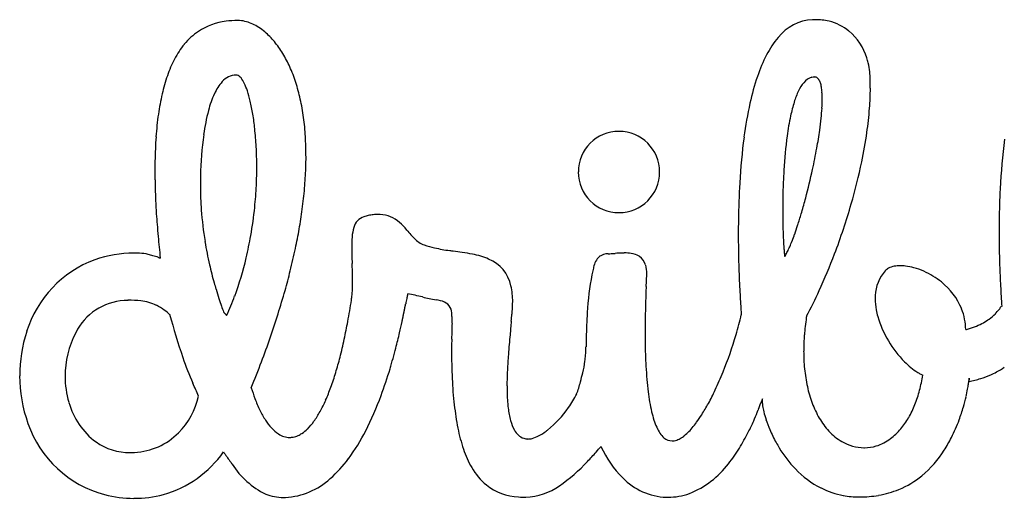
# Model space of a CAD drawing. Extents: x 0.1 to 26.6, y -0.2 to 6.3.
# Drawn here: x 0.1 to 13.4, y -0.2 to 6.3 of the extents above; entities that cross this region are included whole.
import ezdxf

# ---------------------------------------------------------------- set-up
doc = ezdxf.new("R2010")
doc.units = 0
doc.layers.add('DEFAULT_255_2_778', color=255, linetype='CONTINUOUS')

msp = doc.modelspace()

# ---------------------------------------------------------------- linework, layer by layer
at = {"layer": 'DEFAULT_255_2_778'}
for p, q in [((8.212, 3.656), (8.212, 3.656)), ((10.447, 3.065), (10.447, 3.065)), ((2.925, 2.27), (2.925, 2.27)), ((12.93, 1.394), (12.929, 1.38)), ((1.623, 0.421), (1.623, 0.422))]:
    msp.add_line(p, q, dxfattribs=at)
for centre, radius, start, end in [((3.019, 5.381), 0.862, 96.8486, 123.4273), ((3.07, 5.056), 1.192, 89.8376, 97.408), ((3.073, 5.847), 0.401, 86.1293, 89.9823), ((3.068, 5.792), 0.456, 74.2991, 85.9482), ((10.854, 5.627), 0.633, 93.0441, 141.7399), ((10.857, 5.333), 0.926, 90.01, 92.2559), ((10.86, 5.463), 0.796, 76.6547, 90.2709), ((10.89, 5.588), 0.668, 50.7094, 76.6665), ((3.041, 5.694), 0.558, 65.0897, 74.3464), ((2.992, 5.588), 0.674, 57.1744, 65.1137), ((2.919, 5.474), 0.81, 49.9722, 57.1845), ((3.038, 5.371), 0.882, 124.075, 140.8162), ((2.782, 5.315), 1.019, 39.5006, 49.8339), ((11.298, 5.224), 1.231, 139.8439, 152.9784), ((10.812, 5.51), 0.778, 17.4221, 49.8336), ((3.262, 5.188), 1.171, 140.7963, 152.5611), ((2.548, 5.121), 1.323, 31.006, 39.5543), ((3.69, 4.963), 1.655, 152.4826, 160.9631), ((2.257, 4.944), 1.664, 24.0868, 31.0514), ((12.069, 4.824), 2.1, 152.8001, 161.4322), ((10.736, 5.476), 0.86, 13.5015, 18.0781), ((1.902, 4.785), 2.053, 17.8078, 24.0991), ((10.786, 5.487), 0.809, 4.7676, 13.5772), ((4.337, 4.737), 2.34, 160.8962, 167.1568), ((3.058, 5.259), 0.254, 91.3828, 139.6021), ((3.052, 5.457), 0.0555, 75.8222, 89.887), ((3.033, 5.41), 0.106, 36.3692, 71.9312), ((2.841, 5.251), 0.355, 25.183, 38.6502), ((13.33, 4.395), 3.432, 161.3464, 167.5934), ((10.868, 5.279), 0.21, 104.8849, 141.7028), ((10.849, 5.326), 0.159, 89.9401, 102.6718), ((10.849, 5.315), 0.171, 83.4313, 89.9603), ((10.836, 5.409), 0.0826, 30.8488, 66.5074), ((10.744, 5.349), 0.192, 17.4032, 32.1351), ((9.337, 5.364), 2.263, 4.1213, 4.8355), ((9.118, 5.349), 2.483, 2.099, 4.1014), ((3.326, 5.01), 0.619, 138.1133, 156.0553), ((2.396, 5.034), 0.85, 18.1308, 25.6763), ((1.478, 4.648), 2.498, 12.4833, 17.8296), ((11.098, 5.08), 0.514, 140.216, 154.8173), ((10.551, 5.285), 0.396, 9.5008, 17.8098), ((10.224, 5.229), 0.727, 4.063, 9.6371), ((7.966, 5.341), 3.635, 355.6275, 359.8821), ((8.734, 5.335), 2.866, 359.9739, 2.0943), ((5.225, 4.532), 3.251, 167.1174, 171.9989), ((4.03, 4.683), 1.396, 155.5103, 165.3863), ((1.679, 4.794), 1.606, 13.1982, 18.3005), ((0.986, 4.539), 3.002, 7.6726, 12.4924), ((11.626, 4.824), 1.101, 154.4372, 162.8513), ((9.737, 5.192), 1.215, 0.3158, 4.1484), ((8.883, 5.192), 2.069, 356.5213, 359.8582), ((9.385, 5.187), 1.568, 359.9972, 0.453), ((0.751, 4.574), 2.56, 9.2787, 13.2673), ((15.241, 3.971), 5.39, 167.5559, 172.4736), ((12.545, 4.534), 2.064, 162.6814, 168.0563), ((7.785, 5.256), 3.17, 354.0902, 356.5602), ((6.694, 5.438), 4.91, 351.7791, 355.6365), ((6.399, 4.365), 4.438, 171.9737, 175.9133), ((5.305, 4.343), 2.715, 165.2372, 172.2218), ((-0.221, 4.412), 3.546, 6.1054, 9.3254), ((0.427, 4.462), 3.567, 3.5677, 7.6872), ((14.043, 4.216), 3.596, 168.0377, 172.3961), ((6.452, 5.393), 4.51, 352.0497, 354.1049), ((-1.1, 4.317), 4.429, 2.9598, 6.1192), ((7.896, 4.256), 5.938, 175.8925, 179.0777), ((7.285, 4.072), 4.713, 172.2193, 179.0405), ((-0.186, 4.424), 4.18, 359.9542, 3.5766), ((8.213, 4.205), 0.548, 90.0217, 180.0096), ((8.212, 4.205), 0.548, 359.9926, 89.9865), ((18.088, 3.594), 8.261, 172.4707, 176.7895), ((16.672, 3.869), 6.247, 172.4361, 176.6817), ((4.727, 5.636), 6.252, 349.7869, 352.0364), ((5.253, 5.645), 6.367, 348.2049, 351.7906), ((21.555, 3.581), 8.214, 172.5408, 177.2198), ((-1.762, 4.281), 5.093, 359.9771, 2.9771), ((2.946, 5.954), 8.06, 347.7233, 349.8046), ((-0.72, 4.421), 4.715, 358.0003, 359.9853), ((9.111, 4.228), 7.153, 179.013, 180.0077), ((-2.108, 4.28), 5.439, 357.3154, 359.9906), ((-1.279, 4.443), 5.274, 355.0414, 357.9813), ((3.779, 5.953), 7.872, 343.9362, 348.1983), ((9.817, 4.228), 7.859, 180.0073, 180.9468), ((8.222, 4.036), 5.651, 178.8354, 180.0018), ((8.212, 4.205), 0.548, 179.9986, 269.9805), ((8.212, 4.205), 0.548, 270.0113, 359.9991), ((18.902, 3.718), 8.482, 176.5329, 177.9504), ((2.245, 6.102), 8.777, 345.1688, 347.7516), ((10.527, 4.24), 8.569, 180.9447, 181.7274), ((11.361, 4.265), 9.404, 181.7306, 182.7046), ((8.267, 4.036), 5.696, 179.999, 181.8411), ((-2.194, 4.283), 5.525, 354.2351, 357.3222), ((-2.03, 4.508), 6.028, 352.3359, 355.0444), ((21.172, 3.404), 11.351, 176.7046, 179.2382), ((19.698, 3.688), 9.279, 177.9431, 179.2054), ((6.748, 3.989), 4.176, 181.8688, 184.09), ((3.334, 5.814), 7.65, 343.6678, 345.1689), ((24.356, 3.423), 11.02, 177.1056, 179.3404), ((12.425, 4.316), 10.47, 182.7053, 183.6979), ((-2.03, 4.265), 5.36, 350.1427, 354.2497), ((19.804, 3.686), 9.385, 179.2005, 179.9984), ((3.074, 6.149), 8.603, 339.24, 343.9833), ((13.481, 4.383), 11.528, 183.6937, 184.3983), ((7.219, 4.028), 4.648, 184.1468, 189.4134), ((-2.816, 4.612), 6.821, 350.0651, 352.343), ((4.837, 3.409), 0.203, 107.8548, 166.5331), ((5.022, 2.773), 0.865, 102.6258, 106.5826), ((4.986, 2.936), 0.698, 96.9513, 102.671), ((4.969, 3.074), 0.559, 90.1171, 96.9615), ((4.968, 3.146), 0.487, 86.9262, 90.0194), ((4.975, 3.222), 0.411, 67.3439, 87.2928), ((4.865, 3.044), 0.619, 37.6368, 64.2696), ((19.439, 3.686), 9.02, 179.9966, 180.7326), ((4.759, 5.395), 6.165, 342.1466, 343.6735), ((14.517, 4.463), 12.566, 184.3991, 185.1538), ((5.212, 3.281), 0.599, 162.9638, 175.5075), ((22.892, 3.372), 13.071, 179.1972, 180.0042), ((18.693, 3.676), 8.274, 180.7302, 181.4866), ((17.456, 3.642), 7.036, 181.4775, 182.4596), ((6.372, 4.872), 4.47, 340.3337, 341.905), ((5.635, 5.117), 5.246, 341.8687, 342.1135), ((25.646, 3.401), 12.31, 179.3112, 180.0028), ((15.589, 4.559), 13.643, 185.1518, 185.752), ((-1.683, 4.205), 5.007, 346.6244, 350.1413), ((-3.601, 4.749), 7.618, 348.0732, 350.0692), ((6.065, 3.202), 1.455, 175.039, 180.3581), ((18.066, 14.337), 16.755, 220.6519, 220.9376), ((6.197, 4.043), 1.044, 220.9949, 224.7208), ((24.115, 3.375), 14.294, 180.0161, 181.7085), ((15.856, 3.573), 5.435, 182.4557, 183.4678), ((7.523, 4.46), 3.247, 338.5789, 340.3393), ((26.694, 3.405), 13.358, 180.0181, 181.9548), ((16.632, 4.664), 14.691, 185.7518, 186.3271), ((7.749, 4.112), 5.186, 189.3782, 192.9005), ((8.019, 3.201), 3.408, 180.1363, 181.9577), ((5.7, 3.533), 0.332, 222.5246, 250.2551), ((6.153, 4.999), 1.866, 252.3657, 256.8254), ((14.295, 3.478), 3.871, 183.4602, 184.6133), ((9.171, 3.781), 1.464, 333.692, 336.4798), ((8.451, 4.096), 2.251, 336.453, 338.5922), ((1.668, 1.564), 1.547, 89.7147, 109.6575), ((1.679, 1.893), 1.218, 86.6414, 90.188), ((1.714, 2.446), 0.665, 76.6306, 86.8399), ((1.593, 1.958), 1.167, 73.1784, 76.3675), ((-16.505, -58.196), 63.985, 73.18505, 73.25404), ((3.605, 8.414), 5.595, 253.3753, 253.4182), ((-4.472, 4.934), 8.508, 345.9733, 348.0702), ((17.301, 3.513), 12.696, 181.9354, 182.4493), ((6.236, 5.413), 2.288, 257.1584, 262.3385), ((7.232, 12.315), 9.261, 261.9232, 262.2072), ((5.075, -3.601), 6.8, 81.3249, 82.3817), ((5.69, 0.458), 2.694, 78.2556, 81.2311), ((6.058, 2.105), 1.008, 66.7244, 79.6631), ((8.13, 2.873), 0.264, 133.5679, 169.7841), ((8.064, 2.905), 0.197, 88.9778, 126.1116), ((8.047, 3.973), 0.871, 271.3703, 272.7341), ((7.901, 6.675), 3.577, 273.0134, 274.1554), ((8.322, 0.904), 2.209, 91.609, 94.2018), ((8.285, 2.007), 1.105, 90.0242, 91.2967), ((8.29, 2.467), 0.646, 82.179, 90.5266), ((8.355, 2.881), 0.227, 55.3988, 84.1695), ((8.238, 2.74), 0.409, 52.3128, 53.0905), ((8.359, 2.881), 0.224, 18.1712, 54.9792), ((13.05, 3.378), 2.622, 184.6184, 185.7484), ((12.059, 3.277), 1.626, 185.7082, 187.4801), ((9.946, 3.378), 0.59, 328.0419, 329.7322), ((9.696, 3.521), 0.878, 329.896, 333.7415), ((3.872, 5.841), 7.748, 335.3182, 339.2744), ((1.679, 1.599), 1.519, 110.5211, 162.6533), ((3.282, 7.329), 4.463, 253.4208, 253.4765), ((3.224, 7.136), 4.262, 253.4764, 253.5369), ((3.242, 7.196), 4.324, 253.5392, 253.6012), ((3.214, 7.104), 4.228, 253.6065, 253.6499), ((3.09, 6.678), 3.784, 253.6466, 253.6963), ((3.426, 7.829), 4.983, 253.7042, 253.743), ((7.993, 4.167), 5.436, 192.8867, 195.5477), ((-1.139, 4.07), 4.447, 339.7663, 346.6932), ((-3.137, 2.627), 7.761, 1.2846, 2.5415), ((6.27, 2.569), 0.497, 11.8259, 68.0783), ((8.196, 2.846), 0.391, 358.1223, 15.4456), ((25.113, 3.403), 15.293, 181.6992, 182.9418), ((11.972, 2.674), 0.264, 101.0254, 118.4909), ((12.004, 2.52), 0.421, 89.6107, 101.2753), ((12.005, 2.355), 0.586, 83.3461, 89.8623), ((11.983, 2.176), 0.766, 74.4535, 83.2491), ((27.474, 3.429), 14.139, 181.9428, 183.0903), ((-5.386, 5.161), 9.45, 344.3222, 345.9802), ((1.219, 2.734), 3.404, 0.0302, 1.1222), ((11.567, 2.109), 3.787, 169.181, 176.9743), ((10.717, 2.25), 2.925, 167.3279, 168.7759), ((9.069, 2.592), 1.242, 164.6975, 166.0158), ((7.011, 2.843), 1.576, 356.7907, 359.6723), ((12.184, 2.522), 0.518, 137.5364, 178.31), ((11.932, 2.749), 0.179, 118.8049, 136.8741), ((11.933, 1.993), 0.956, 65.9607, 74.5122), ((11.894, 1.902), 1.055, 50.9977, 66.0179), ((7.998, 4.168), 5.44, 195.5445, 196.4645), ((2.736, 2.723), 1.887, 353.9652, 0.3972), ((5.842, 2.464), 0.938, 359.2925, 12.7601), ((18.477, 2.075), 9.915, 176.6251, 176.6432), ((18.021, 2.101), 9.459, 176.6381, 176.6561), ((-3.612, 3.413), 12.214, 356.4731, 356.9073), ((57.57, -0.231), 49.076, 176.6199, 176.6235), ((12.001, 2.019), 0.897, 22.1814, 51.5976), ((27.499, 3.429), 14.164, 183.0875, 184.1963), ((7.892, 4.136), 5.329, 196.4613, 197.8865), ((-0.609, 3.88), 3.883, 335.5062, 339.6985), ((-6.352, 5.433), 10.453, 342.5132, 344.319), ((3.411, 2.66), 1.209, 351.2885, 353.5521), ((7.337, 2.112), 2.022, 167.6514, 169.0298), ((5.615, 2.49), 0.259, 164.1264, 167.8044), ((4.953, 0.042), 2.552, 76.1831, 80.6967), ((25.15, 1.958), 16.586, 177.9372, 178.2082), ((26.127, 1.923), 17.564, 177.6751, 177.9371), ((17.884, 2.107), 9.321, 176.6985, 176.7501), ((18.415, 2.077), 9.853, 176.6482, 176.6659), ((18.854, 2.051), 10.294, 176.6672, 176.6844), ((66.511, -0.704), 58.029, 176.68966, 176.69277), ((25.267, 3.41), 15.446, 182.9384, 183.8856), ((5.225, 5.22), 6.26, 331.7678, 335.3181), ((12.369, 2.498), 0.704, 176.823, 180.0197), ((1.598, 1.684), 0.791, 93.9894, 153.4311), ((1.595, 1.628), 0.846, 89.9858, 93.525), ((1.612, 0.943), 1.532, 84.1234, 90.6302), ((1.708, 1.847), 0.622, 64.1067, 84.4049), ((1.662, 1.772), 0.71, 53.4662, 63.4612), ((7.618, 4.048), 5.042, 197.8842, 199.1384), ((7.2, 3.903), 4.599, 199.1376, 200.1681), ((-5.035, 3.946), 9.753, 349.6184, 351.336), ((-8.641, 5.146), 14.241, 348.8275, 348.8453), ((-14.664, 6.334), 20.38, 348.8452, 348.8573), ((-10.703, 5.553), 16.343, 348.8594, 348.8741), ((-30.697, 9.485), 36.72, 348.8738, 348.8802), ((-10.464, 5.509), 16.1, 348.8924, 348.9062), ((-5.745, 4.581), 11.29, 348.8798, 348.9), ((-39.666, 11.233), 45.858, 348.9085, 348.9132), ((-22.756, 7.917), 28.625, 348.9185, 348.9259), ((-9.789, 5.381), 15.413, 348.9309, 348.9438), ((-14.628, 6.327), 20.343, 348.924, 348.9341), ((-30.573, 9.444), 36.59, 348.9407, 348.946), ((40.303, -4.371), 35.62, 168.8827, 168.9944), ((6.296, 5.492), 3.061, 256.1345, 259.6736), ((5.696, 2.06), 0.424, 67.0262, 83.0414), ((5.786, 2.292), 0.175, 355.5549, 64.6029), ((5.31, 2.454), 1.47, 356.8149, 359.9411), ((24.13, 1.99), 15.566, 178.2077, 178.5452), ((12.505, 2.501), 0.84, 180.249, 190.6141), ((12.172, 3.198), 1.44, 324.0498, 325.8269), ((13.432, 2.34), 0.0847, 141.1351, 144.6678), ((13.374, 2.389), 0.00833, 108.4826, 149.8299), ((13.371, 2.396), 0.00129, 46.2785, 90.0375), ((13.366, 2.393), 0.00713, 1.8826, 36.7282), ((1.443, 1.47), 1.083, 48.8238, 53.6569), ((13.435, 5.394), 11.699, 195.4082, 198.3905), ((3.057, 2.446), 0.217, 216.4917, 218.8462), ((2.939, 2.347), 0.0625, 216.1002, 236.9512), ((2.851, 2.215), 0.0954, 55.4809, 56.1343), ((2.886, 2.265), 0.0347, 45.6395, 55.995), ((2.83, 2.215), 0.11, 29.918, 42.876), ((-7.457, 5.781), 11.612, 340.8274, 342.5144), ((-4.47, 4.297), 9.984, 348.2045, 348.2272), ((-3.033, 3.999), 8.517, 348.2425, 348.2683), ((-4.18, 4.237), 9.688, 348.2235, 348.2466), ((-12.377, 5.939), 18.06, 348.2698, 348.2818), ((-11.779, 5.813), 17.449, 348.2894, 348.3017), ((-8.009, 5.029), 13.598, 348.3286, 348.344), ((-2.321, 3.855), 7.791, 348.3011, 348.3283), ((-7.606, 4.947), 13.187, 348.3425, 348.3582), ((-5.435, 4.498), 10.97, 348.3638, 348.3823), ((-3.571, 4.116), 9.067, 348.3959, 348.4178), ((-5.105, 4.43), 10.633, 348.3825, 348.4014), ((-3.308, 4.063), 8.8, 348.413, 348.4353), ((-2.808, 3.963), 8.289, 348.446, 348.4691), ((-3.05, 4.011), 8.536, 348.4319, 348.4546), ((-2.568, 3.915), 8.044, 348.4633, 348.4867), ((-6.856, 4.789), 12.421, 348.4826, 348.505), ((-5.402, 4.493), 10.937, 348.5052, 348.5302), ((-3.565, 4.121), 9.063, 348.5274, 348.5569), ((-5.605, 4.536), 11.144, 348.5716, 348.5947), ((-7.219, 4.861), 12.79, 348.5539, 348.5745), ((-10.525, 5.527), 16.163, 348.5977, 348.6133), ((-8.034, 5.025), 13.622, 348.616, 348.6342), ((-7.415, 4.901), 12.991, 348.6346, 348.6533), ((-8.185, 5.055), 13.776, 348.6554, 348.6756), ((-6.399, 4.697), 11.955, 348.673, 348.6957), ((-4.93, 4.404), 10.457, 348.6924, 348.7178), ((-7.791, 4.976), 13.374, 348.7163, 348.7371), ((-10.704, 5.556), 16.345, 348.7372, 348.7543), ((-14.835, 6.375), 20.556, 348.759, 348.7726), ((-7.474, 4.914), 13.051, 348.7935, 348.814), ((-11.455, 5.703), 17.109, 348.7778, 348.7938), ((-5.701, 4.565), 11.244, 348.8076, 348.8308), ((5.06, 2.218), 0.903, 359.6904, 3.8452), ((-65.285, 9.268), 72.393, 354.39226, 354.46623), ((4.942, 2.474), 1.839, 354.1408, 356.8206), ((17.901, 1.716), 10.133, 176.6445, 178.5607), ((22.08, 2.036), 13.516, 178.8572, 179.2568), ((23.106, 2.016), 14.541, 178.5459, 178.8582), ((5.129, 3.388), 4.86, 345.2015, 346.823), ((25.016, 3.393), 15.195, 183.8864, 184.1985), ((14.339, 1.714), 3.64, 171.4029, 171.6768), ((12.701, 2.535), 1.039, 190.4495, 195.6738), ((12.088, 2.065), 0.799, 1.0317, 21.4917), ((12.827, 2.748), 0.647, 305.3917, 315.2244), ((12.884, 2.689), 0.564, 315.3175, 323.4036), ((-3.285, 3.626), 7.973, 347.8699, 349.6168), ((-3.9, 4.171), 9.401, 346.8796, 347.8146), ((-5.433, 4.504), 10.97, 347.8079, 347.8332), ((-5.107, 4.433), 10.636, 347.835, 347.8608), ((-4.061, 4.208), 9.566, 347.8633, 347.8916), ((-7.008, 4.84), 12.58, 347.892, 347.9133), ((-2.93, 3.966), 8.409, 347.9144, 347.9458), ((-7.474, 4.937), 13.056, 347.9449, 347.9648), ((-5.902, 4.601), 11.449, 347.9687, 347.9912), ((-4.623, 4.328), 10.14, 347.9942, 348.0192), ((-4.324, 4.265), 9.835, 348.019, 348.0445), ((-4.04, 4.206), 9.545, 348.0405, 348.0664), ((-3.76, 4.147), 9.259, 348.0647, 348.0911), ((-8.791, 5.205), 14.4, 348.1168, 348.1334), ((-9.266, 5.307), 14.886, 348.0933, 348.1095), ((-2.342, 3.85), 7.811, 348.1334, 348.1635), ((-6.334, 4.688), 11.889, 348.1588, 348.1784), ((-4.775, 4.361), 10.296, 348.1827, 348.205), ((18.814, 1.761), 12.858, 178.2062, 178.6206), ((3.799, 2.216), 2.165, 358.7809, 359.9236), ((2.397, 2.241), 3.566, 358.7466, 358.851), ((82.578, -5.249), 76.181, 174.39376, 174.46651), ((21.052, 2.049), 12.488, 179.2568, 179.6689), ((4.786, 3.479), 5.215, 343.6705, 345.2048), ((14.193, 1.735), 3.492, 171.6654, 173.6213), ((13.092, 2.669), 1.452, 196.582, 224.8685), ((12.659, 3.026), 0.972, 290.8631, 297.1733), ((12.734, 2.88), 0.808, 297.1734, 303.9488), ((12.777, 2.814), 0.729, 304.0414, 305.5555), ((2.009, 1.465), 1.873, 161.7317, 180.2067), ((1.981, 1.459), 1.234, 152.0661, 180.5219), ((-3.048, 3.972), 8.526, 345.4572, 346.8846), ((17.75, 1.786), 11.794, 178.6185, 179.1952), ((20.137, 0.74), 13.453, 174.5791, 175.7137), ((34.893, -0.627), 28.272, 174.4697, 174.6453), ((20.167, 2.055), 11.603, 179.67, 179.9982), ((19.41, 2.055), 10.845, 179.9976, 180.3796), ((4.582, 3.537), 5.427, 338.0545, 343.68), ((13.719, 1.78), 3.017, 175.6646, 177.7172), ((13.948, 1.762), 3.246, 173.6209, 175.6642), ((12.543, 3.365), 1.331, 284.9728, 285.3335), ((12.583, 3.227), 1.187, 285.2393, 290.8713), ((-8.611, 6.181), 12.834, 339.3089, 340.8295), ((-1.745, 3.293), 6.398, 345.6363, 347.8846), ((16.667, 1.801), 10.71, 179.1952, 179.7886), ((36.367, 1.173), 28.606, 178.4031, 178.6517), ((17.938, 2.042), 9.374, 180.3589, 181.6091), ((13.502, 1.788), 2.799, 177.7148, 179.9852), ((-2.045, 3.71), 7.489, 343.2621, 345.4712), ((16, 1.804), 10.044, 179.7929, 179.9995), ((14.154, 1.793), 8.198, 179.9181, 182.6228), ((14.148, 1.191), 7.447, 175.7287, 177.3873), ((6.266, 1.846), 1.501, 352.6497, 355.6799), ((5.146, 1.925), 2.623, 355.792, 358.2656), ((15.967, 1.985), 7.402, 181.6029, 183.0967), ((13.164, 1.786), 2.462, 179.9179, 185.4529), ((6.571, 3.172), 4.485, 199.1233, 203.8634), ((-9.852, 6.65), 14.161, 337.7812, 339.3082), ((-0.393, 2.947), 5.002, 343.1926, 345.6388), ((6.194, 1.862), 1.574, 346.5907, 352.4075), ((12.783, 2.357), 1.013, 224.6941, 237.5414), ((0.749, 2.6), 3.809, 340.0699, 343.2159), ((-0.731, 3.31), 6.116, 339.7282, 343.3012), ((11.415, 1.314), 4.712, 177.363, 179.8968), ((4.38, 2.285), 3.436, 344.677, 346.7497), ((14.258, 1.892), 5.69, 183.0876, 184.9068), ((5.361, 3.224), 4.588, 334.7443, 338.0523), ((12.732, 1.743), 2.027, 185.4192, 192.3214), ((12.637, 2.141), 0.753, 238.1088, 239.7609), ((12.598, 2.073), 0.674, 239.7162, 243.8888), ((10.22, 1.8), 2.114, 345.2357, 350.8766), ((12.571, 2.018), 0.613, 243.9429, 244.5828), ((12.7, 2.654), 1.294, 287.4977, 293.8571), ((12.723, 2.602), 1.237, 293.8689, 297.8647), ((12.764, 2.526), 1.151, 297.8227, 303.9183), ((1.998, 1.45), 1.863, 179.7529, 199.9534), ((1.971, 1.447), 1.224, 179.9457, 196.5309), ((-108.676, -47.008), 121.213, 23.42567, 23.51646), ((11.478, 1.667), 5.519, 182.5886, 186.2805), ((0.389, 3.364), 7.571, 344.0976, 344.7793), ((12.82, 1.768), 4.247, 184.895, 187.1176), ((10.801, 1.668), 2.146, 349.5097, 351.3407), ((11.369, 1.582), 1.573, 351.3123, 353.104), ((12.681, 2.716), 1.359, 280.5112, 287.4929), ((14.012, 1.314), 1.085, 174.5156, 175.7984), ((11.983, 1.505), 0.953, 353.2649, 354.5954), ((12.997, 1.414), 0.0649, 169.4389, 176.3784), ((12.774, 1.432), 0.159, 354.008, 357.4927), ((12.932, 1.425), 0.000733, 351.2471, 19.8415), ((5.556, 1.991), 2.402, 196.8182, 200.48), ((1.713, 2.249), 2.782, 336.2434, 340.0915), ((10.101, 1.321), 3.397, 179.9788, 181.3195), ((8.948, 1.284), 2.244, 181.0605, 186.719), ((6.763, 1.614), 0.966, 329.0743, 335.5776), ((7.131, 1.447), 0.562, 335.484, 343.683), ((11.687, 1.626), 3.105, 187.1108, 189.6755), ((6.265, 2.797), 3.589, 331.4838, 334.7502), ((12.348, 1.658), 1.634, 192.294, 200.4151), ((10.619, 1.694), 1.702, 338.4274, 345.2641), ((10.471, 1.729), 2.482, 347.1042, 349.516), ((1.753, 1.363), 0.992, 195.4897, 233.6224), ((1.534, 1.414), 1.038, 315.5926, 347.0637), ((4.989, 1.776), 1.796, 200.4041, 205.8968), ((2.482, 1.909), 1.942, 331.182, 336.2922), ((0.936, 2.682), 4.335, 333.0199, 339.8799), ((9.565, 1.453), 3.593, 186.2343, 191.2794), ((6.423, 1.814), 1.361, 324.7005, 329.2083), ((10.782, 1.47), 2.187, 189.6375, 193.1605), ((7.107, 2.338), 2.629, 327.6652, 331.5085), ((5.623, 2.739), 4.794, 339.4725, 339.521), ((4.822, 3.039), 5.649, 339.5148, 339.5607), ((4.192, 3.274), 6.322, 339.5595, 339.6013), ((2.418, 3.933), 8.214, 339.6049, 339.6373), ((2.606, 3.863), 8.014, 339.6407, 339.6721), ((-4.176, 6.374), 15.246, 339.6751, 339.6906), ((15.632, -0.94), 5.87, 159.4101, 159.8451), ((10.285, 1.074), 0.156, 153.2015, 160.9863), ((10.242, 1.111), 0.0986, 170.7957, 176.2865), ((10.307, 1.106), 0.163, 176.2097, 180.142), ((10.53, 1.112), 0.386, 180.9383, 189.278), ((9.772, 1.19), 0.379, 350.3951, 351.5175), ((10.148, 1.143), 0.00194, 112.9495, 157.9338), ((10.006, 1.155), 0.142, 351.4288, 353.6337), ((10.147, 1.144), 0.000481, 0.6575, 76.6328), ((10.141, 1.143), 0.00589, 358.168, 11.8696), ((10.111, 1.144), 0.0367, 353.1927, 358.9794), ((12.028, 1.538), 1.292, 200.3685, 210.3422), ((10.95, 1.562), 1.346, 330.1627, 338.4611), ((10.354, 1.755), 2.603, 343.9944, 347.1166), ((4.481, 1.528), 1.231, 205.8333, 212.9429), ((3.061, 1.589), 1.28, 324.3706, 331.2531), ((7.857, 1.153), 1.145, 186.595, 195.2022), ((6.314, 1.881), 1.488, 309.0204, 325.0112), ((10.072, 1.303), 1.457, 193.1215, 197.7167), ((7.758, 1.927), 1.859, 323.8045, 327.6488), ((6.671, 2.329), 3.669, 336.2143, 338.194), ((6.621, 2.351), 3.723, 338.1766, 338.2394), ((6.425, 2.429), 3.934, 338.2383, 338.2964), ((5.978, 2.607), 4.415, 338.2992, 338.3584), ((6.44, 2.423), 3.918, 338.3615, 338.4266), ((6.647, 2.342), 3.696, 338.4249, 338.4923), ((6.159, 2.534), 4.221, 338.4895, 338.5512), ((6.275, 2.488), 4.096, 338.5557, 338.6208), ((6.191, 2.521), 4.185, 338.6188, 338.6817), ((6.091, 2.56), 4.293, 338.6861, 338.7457), ((5.954, 2.613), 4.44, 338.7491, 338.8051), ((5.769, 2.684), 4.638, 338.8092, 338.8614), ((6.337, 2.464), 4.029, 338.8636, 338.922), ((5.609, 2.745), 4.809, 338.9218, 338.9694), ((6.242, 2.502), 4.132, 338.9718, 339.0256), ((6.316, 2.473), 4.052, 339.0225, 339.0759), ((6.038, 2.58), 4.35, 339.0755, 339.1239), ((5.645, 2.73), 4.77, 339.1214, 339.1642), ((4.358, 3.219), 6.147, 339.1729, 339.2052), ((5.949, 2.614), 4.445, 339.2085, 339.252), ((5.378, 2.83), 5.056, 339.2551, 339.2922), ((6.207, 2.517), 4.17, 339.2869, 339.3306), ((4.956, 2.989), 5.506, 339.3309, 339.379), ((5.879, 2.642), 4.521, 339.3774, 339.4336), ((5.625, 2.738), 4.792, 339.4274, 339.4782), ((11.03, 1.188), 0.892, 188.9096, 194.0465), ((11.534, 1.312), 1.411, 193.951, 198.3567), ((10.441, 1.729), 2.511, 339.834, 344.0149), ((1.666, 1.304), 1.501, 199.0353, 255.0157), ((4.116, 1.29), 0.795, 212.8474, 222.4128), ((3.454, 1.305), 0.796, 314.6629, 324.4983), ((7.282, 0.994), 0.548, 194.889, 209.4684), ((9.558, 1.137), 0.917, 197.629, 204.172), ((8.189, 1.611), 1.325, 319.6909, 323.7987), ((7.01, 2.179), 3.298, 333.2711, 336.2262), ((11.884, 1.427), 1.78, 198.3132, 202.9627), ((11.78, 1.392), 1.004, 210.2835, 222.6974), ((11.205, 1.415), 1.051, 320.0157, 330.2032), ((10.711, 1.628), 2.223, 333.1775, 339.8925), ((1.636, 1.325), 0.903, 273.0333, 315.1031), ((3.888, 1.079), 0.484, 222.1874, 236.9225), ((3.781, 0.908), 0.283, 236.208, 269.0704), ((3.738, 0.983), 0.364, 294.3375, 303.5395), ((3.66, 1.098), 0.503, 303.7277, 314.5922), ((2.384, 1.941), 2.708, 323.7233, 333.0963), ((8.251, 1.188), 2.253, 191.1821, 198.638), ((7.013, 0.834), 0.236, 207.7936, 249.1938), ((6.794, 1.288), 0.725, 297.632, 306.9694), ((6.649, 1.492), 0.975, 306.6004, 308.1186), ((9.216, 0.982), 0.541, 204.0393, 213.5519), ((9.017, 0.848), 0.302, 213.2491, 228.9468), ((8.713, 1.127), 0.61, 307.1658, 314.3878), ((8.496, 1.35), 0.923, 314.3246, 319.738), ((7.471, 1.944), 2.78, 328.2683, 333.3249), ((12.002, 1.475), 1.907, 202.9227, 208.8372), ((11.608, 1.232), 0.769, 222.5929, 239.3844), ((11.384, 1.263), 0.816, 306.7565, 320.0826), ((1.618, 1.209), 0.788, 234.8692, 270.4006), ((3.776, 0.879), 0.253, 270.037, 280.5025), ((3.769, 0.913), 0.288, 280.6729, 294.4119), ((6.984, 0.773), 0.168, 251.1127, 270.4767), ((6.983, 0.845), 0.241, 270.4712, 284.0874), ((6.941, 1.005), 0.405, 284.3716, 297.8177), ((8.93, 0.745), 0.166, 228.0256, 269.4488), ((8.928, 0.753), 0.174, 270.1062, 279.6671), ((8.915, 0.813), 0.236, 280.233, 297.1591), ((8.848, 0.947), 0.386, 296.9102, 307.2857), ((11.954, 1.449), 1.852, 208.8404, 211.3896), ((11.52, 1.077), 0.591, 239.1274, 269.5742), ((11.489, 1.121), 0.64, 287.3204, 306.8605), ((11.01, 1.477), 1.888, 327.125, 333.1472), ((1.623, 1.424), 1.003, 269.9899, 273.4476), ((1.663, 1.288), 1.491, 285.9724, 324.8903), ((13.819, 7.905), 13.247, 214.3525, 215.0043), ((7.414, 0.901), 1.368, 198.4892, 209.8961), ((4.113, 3.791), 5.068, 316.4865, 318.4393), ((-0.06, 7.507), 10.657, 318.3796, 318.9024), ((9.327, 1.135), 1.498, 205.031, 224.7391), ((8.006, 1.611), 2.151, 321.4487, 328.3203), ((11.775, 1.333), 1.639, 211.1783, 223.7106), ((11.515, 1.039), 0.554, 270.0016, 270.7338), ((11.515, 1.047), 0.561, 270.7857, 287.0799), ((11.346, 1.249), 1.483, 309.7701, 327.499), ((6.007, 2.45), 3.718, 215.2012, 216.0055), ((3.217, 1.328), 1.673, 311.2446, 323.7723), ((6.164, 1.797), 2.208, 304.3742, 317.3807), ((8.712, 1.001), 1.218, 291.7349, 323.2018), ((3.931, 0.855), 1.103, 212.4002, 244.2194), ((6.958, 0.634), 0.839, 209.5849, 230.6362), ((11.507, 1.072), 1.265, 223.5614, 243.1456), ((3.665, 0.787), 0.972, 273.0508, 312.4367), ((8.884, 0.681), 0.863, 224.0737, 267.6872), ((11.512, 1.061), 1.232, 292.6536, 309.4393), ((6.9, 0.595), 0.773, 232.1042, 266.9612), ((6.924, 0.66), 0.841, 272.1804, 305.4124), ((8.874, 0.675), 0.856, 269.9334, 289.7532), ((11.439, 0.953), 1.128, 243.4984, 259.6621), ((11.496, 1.107), 1.28, 279.7086, 292.508), ((1.671, 1.383), 1.579, 255.6011, 270.1695), ((1.685, 1.339), 1.535, 269.654, 284.6666), ((3.687, 0.449), 0.633, 248.103, 270.2103), ((3.689, 0.511), 0.695, 270.006, 272.2562), ((6.954, 1.007), 1.188, 265.4231, 270.0706), ((8.873, 0.71), 0.891, 268.4252, 269.999), ((11.454, 1.038), 1.215, 259.6997, 269.7201), ((11.455, 1.488), 1.665, 269.7535, 270.0014), ((11.459, 1.323), 1.5, 269.8374, 279.6995)]:
    msp.add_arc(centre, radius, start, end, dxfattribs=at)

doc.saveas('drawing.dxf')
